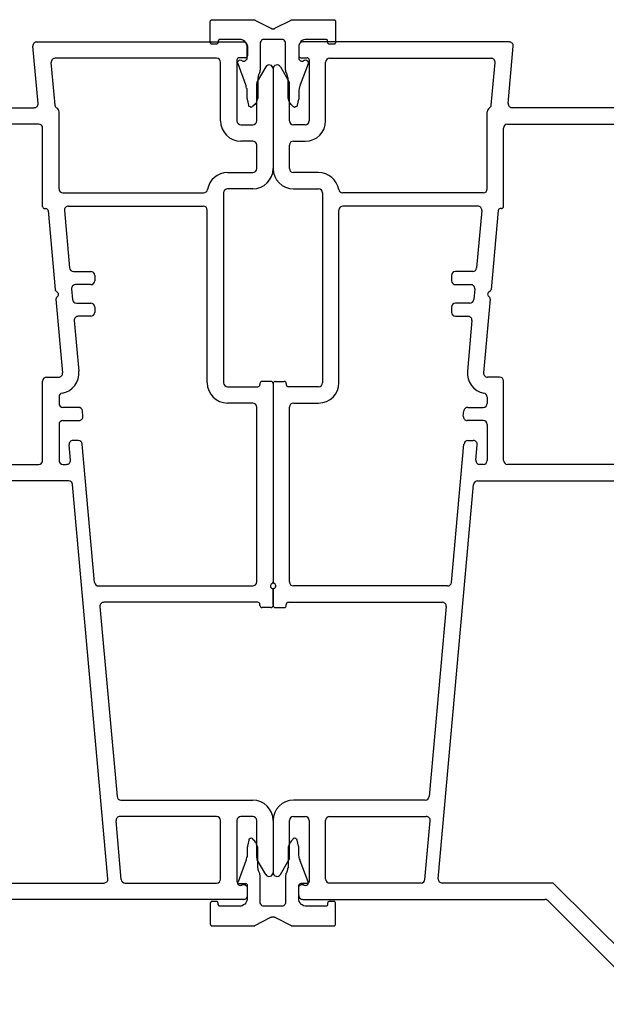
# Model space of a CAD drawing. Units: inches. Extents: x -23.4 to 40.6, y 96.5 to 189.7.
# Drawn here: x 23.7 to 25.9, y 126.1 to 129.8 of the extents above; entities that cross this region are included whole.
import ezdxf

# ---------------------------------------------------------------- set-up
doc = ezdxf.new("R2010")
doc.units = ezdxf.units.IN
doc.header["$MEASUREMENT"] = 0
doc.layers.get('0').update_dxf_attribs({"color": 251})
doc.layers.add('Frame', color=251, linetype='Continuous')
doc.layers.add('ZeroMullStrips', color=251, linetype='Continuous')

# ---------------------------------------------------------------- blocks, each defined once
blk = doc.blocks.new('ZeroMullVerticalStrips')
at = {"layer": 'ZeroMullStrips'}
for points in [[(-0.2383, 3.0369), (-0.2367, 3.0385), (-0.2367, 3.0402), (-0.2351, 3.0418), (-0.2351, 3.0434), (-0.2334, 3.0434), (-0.2318, 3.0434), (-0.2302, 3.0434)], [(-0.2383, 2.9575), (-0.2383, 3.0369)], [(-0.2302, 3.0434), (-0.0762, 3.0434)], [(-0.0762, 3.0434), (-0.0746, 3.0434), (-0.073, 3.0434), (-0.0713, 3.0434), (-0.0697, 3.0434), (-0.0697, 3.0418)], [(-0.0697, 3.0418), (-0.0081, 3.011)], [(0.0065, 3.011), (0.0681, 3.0418)], [(0.0681, 3.0418), (0.0681, 3.0434), (0.0697, 3.0434), (0.0713, 3.0434), (0.073, 3.0434), (0.0746, 3.0434)], [(0.0746, 3.0434), (0.2286, 3.0434)], [(0.2286, 3.0434), (0.2302, 3.0434), (0.2318, 3.0434), (0.2334, 3.0434), (0.2334, 3.0418), (0.2351, 3.0402), (0.2367, 3.0385), (0.2367, 3.0369)], [(0.2367, 3.0369), (0.2367, 2.9575)], [(-0.0081, 3.011), (-0.0065, 3.011), (-0.0065, 3.0094), (-0.0049, 3.0094), (-0.0032, 3.0094), (-0.0016, 3.0094), (0, 3.0094)], [(0, 3.0094), (0.0016, 3.0094), (0.0032, 3.0094), (0.0049, 3.0094), (0.0049, 3.011), (0.0065, 3.011)], [(-0.2302, 2.951), (-0.2318, 2.951), (-0.2334, 2.951), (-0.2351, 2.951), (-0.2351, 2.9526), (-0.2367, 2.9542), (-0.2367, 2.9559), (-0.2383, 2.9559), (-0.2383, 2.9575)], [(-0.2156, 2.951), (-0.2302, 2.951)], [(-0.2075, 2.9575), (-0.2075, 2.9559), (-0.2091, 2.9559), (-0.2091, 2.9542), (-0.2108, 2.9526), (-0.2124, 2.951), (-0.214, 2.951), (-0.2156, 2.951)], [(-0.1994, 2.9688), (-0.201, 2.9688), (-0.2026, 2.9688), (-0.2043, 2.9688), (-0.2059, 2.9672), (-0.2059, 2.9656), (-0.2075, 2.964), (-0.2075, 2.9623), (-0.2075, 2.9607)], [(-0.2075, 2.9607), (-0.2075, 2.9575)], [(-0.1281, 2.9688), (-0.1994, 2.9688)], [(-0.0989, 2.9397), (-0.0989, 2.9445), (-0.1005, 2.951), (-0.1038, 2.9559), (-0.107, 2.9607), (-0.1119, 2.964), (-0.1167, 2.9672), (-0.1216, 2.9688), (-0.1281, 2.9688)], [(-0.0324, 2.9688), (-0.0357, 2.9688), (-0.0389, 2.9688), (-0.0422, 2.9672), (-0.0438, 2.9656), (-0.0454, 2.9623), (-0.047, 2.9607), (-0.0486, 2.9575), (-0.0486, 2.9542)], [(-0.0486, 2.9542), (-0.0486, 2.8618)], [(0.0324, 2.9688), (-0.0324, 2.9688)], [(0.047, 2.9542), (0.047, 2.9575), (0.0454, 2.9607), (0.0438, 2.9623), (0.0422, 2.9656), (0.0405, 2.9672), (0.0373, 2.9688), (0.034, 2.9688), (0.0324, 2.9688)], [(0.047, 2.8618), (0.047, 2.9542)], [(0.1265, 2.9688), (0.1216, 2.9688), (0.1151, 2.9672), (0.1102, 2.964), (0.1054, 2.9607), (0.1021, 2.9559), (0.0989, 2.951), (0.0973, 2.9445), (0.0973, 2.9397)], [(0.1994, 2.9688), (0.1265, 2.9688)], [(0.2059, 2.9607), (0.2059, 2.9623), (0.2059, 2.964), (0.2059, 2.9656), (0.2043, 2.9672), (0.2026, 2.9688), (0.201, 2.9688), (0.1994, 2.9688)], [(0.2059, 2.9575), (0.2059, 2.9607)], [(0.214, 2.951), (0.2124, 2.951), (0.2108, 2.951), (0.2091, 2.9526), (0.2075, 2.9542), (0.2075, 2.9559), (0.2059, 2.9575)], [(0.2286, 2.951), (0.214, 2.951)], [(0.2367, 2.9575), (0.2367, 2.9559), (0.2351, 2.9542), (0.2334, 2.9526), (0.2334, 2.951), (0.2318, 2.951), (0.2302, 2.951), (0.2286, 2.951)], [(-0.0989, 2.9251), (-0.0989, 2.9397)], [(-0.0989, 2.8991), (-0.0989, 2.9251)], [(0.0973, 2.9397), (0.0973, 2.9251), (0.0973, 2.8991)], [(-0.1329, 2.8764), (-0.1346, 2.8797), (-0.1346, 2.8829), (-0.1329, 2.8862), (-0.1313, 2.8878), (-0.1281, 2.8894), (-0.1248, 2.891), (-0.1216, 2.8894), (-0.1183, 2.8894)], [(-0.1038, 2.797), (-0.1329, 2.8764)], [(-0.1183, 2.8894), (-0.1167, 2.8878)], [(-0.1167, 2.8878), (-0.1151, 2.8862), (-0.1135, 2.8862), (-0.1119, 2.8862), (-0.1102, 2.8862), (-0.1086, 2.8862), (-0.107, 2.8878), (-0.1054, 2.8878)], [(-0.1054, 2.8878), (-0.1021, 2.891)], [(-0.1021, 2.891), (-0.1005, 2.891), (-0.1005, 2.8926), (-0.0989, 2.8943), (-0.0989, 2.8959), (-0.0989, 2.8975), (-0.0989, 2.8991)], [(0.0973, 2.8991), (0.0973, 2.8975), (0.0973, 2.8959), (0.0973, 2.8943), (0.0989, 2.8926), (0.1005, 2.891)], [(0.1005, 2.891), (0.1038, 2.8878)], [(0.1329, 2.8764), (0.1021, 2.797)], [(0.1038, 2.8878), (0.1054, 2.8878), (0.107, 2.8862), (0.1086, 2.8862), (0.1102, 2.8862), (0.1119, 2.8862), (0.1135, 2.8862), (0.1151, 2.8878)], [(0.1151, 2.8878), (0.1167, 2.8894)], [(0.1167, 2.8894), (0.12, 2.8894), (0.1232, 2.891), (0.1265, 2.8894), (0.1297, 2.8878), (0.1313, 2.8862), (0.1329, 2.8829), (0.1329, 2.8797), (0.1329, 2.8764)], [(-0.0519, 2.8424), (-0.0551, 2.8343)], [(-0.0486, 2.8618), (-0.0486, 2.8586), (-0.0486, 2.857), (-0.0486, 2.8537), (-0.0486, 2.8521), (-0.0503, 2.8505), (-0.0503, 2.8472), (-0.0503, 2.8456), (-0.0519, 2.8424)], [(0.0503, 2.8424), (0.0486, 2.8456), (0.0486, 2.8472), (0.0486, 2.8505), (0.047, 2.8521), (0.047, 2.8537), (0.047, 2.857), (0.047, 2.8586), (0.047, 2.8618)], [(0.0535, 2.8343), (0.0503, 2.8424)], [(-0.0551, 2.8343), (-0.0551, 2.8327), (-0.0567, 2.831), (-0.0567, 2.8278), (-0.0567, 2.8262), (-0.0584, 2.8229), (-0.0584, 2.8213), (-0.0584, 2.8197), (-0.0584, 2.8164)], [(-0.0584, 2.8164), (-0.0584, 2.7548)], [(0.0567, 2.8164), (0.0567, 2.8197), (0.0567, 2.8213), (0.0567, 2.8229), (0.0551, 2.8262), (0.0551, 2.8278), (0.0551, 2.831), (0.0535, 2.8327), (0.0535, 2.8343)], [(0.0567, 2.7548), (0.0567, 2.8164)], [(-0.0989, 2.7629), (-0.0989, 2.7678), (-0.0989, 2.7711), (-0.0989, 2.7759), (-0.0989, 2.7808), (-0.1005, 2.784), (-0.1021, 2.7889), (-0.1021, 2.7937), (-0.1038, 2.797)], [(-0.0989, 2.7435), (-0.0989, 2.7629)], [(0.1021, 2.797), (0.1021, 2.7937), (0.1005, 2.7889), (0.0989, 2.784), (0.0989, 2.7808), (0.0973, 2.7759), (0.0973, 2.7711), (0.0973, 2.7678), (0.0973, 2.7629)], [(0.0973, 2.7629), (0.0973, 2.7435)], [(-0.0973, 2.7419), (-0.0973, 2.7435), (-0.0989, 2.7435)], [(-0.0924, 2.7192), (-0.0973, 2.7419)], [(-0.0584, 2.7548), (-0.0584, 2.75), (-0.0584, 2.7451), (-0.06, 2.7419), (-0.0616, 2.737), (-0.0632, 2.7338), (-0.0648, 2.7289), (-0.0665, 2.7257), (-0.0697, 2.7224)], [(0.0681, 2.7224), (0.0665, 2.7257), (0.0632, 2.7289), (0.0616, 2.7338), (0.06, 2.737), (0.0584, 2.7419), (0.0567, 2.7451), (0.0567, 2.75), (0.0567, 2.7548)], [(0.0956, 2.7419), (0.0908, 2.7192)], [(0.0973, 2.7435), (0.0973, 2.7419), (0.0956, 2.7419)], [(-0.0762, 2.7159), (-0.0778, 2.7127), (-0.0794, 2.7127), (-0.0827, 2.7111), (-0.0859, 2.7127), (-0.0875, 2.7127), (-0.0908, 2.7143), (-0.0924, 2.7159), (-0.0924, 2.7192)], [(-0.0697, 2.7224), (-0.0762, 2.7159)], [(0.0746, 2.7159), (0.0681, 2.7224)], [(0.0908, 2.7192), (0.0908, 2.7159), (0.0892, 2.7143), (0.0859, 2.7127), (0.0843, 2.7127), (0.0811, 2.7111), (0.0778, 2.7127), (0.0762, 2.7127), (0.0746, 2.7159)], [(-0.0924, -0.0672), (-0.0973, -0.0899)], [(-0.0762, -0.0639), (-0.0778, -0.0607), (-0.0794, -0.0607), (-0.0827, -0.0591), (-0.0859, -0.0607), (-0.0875, -0.0607), (-0.0908, -0.0623), (-0.0924, -0.0639), (-0.0924, -0.0672)], [(-0.0697, -0.0704), (-0.0762, -0.0639)], [(-0.0584, -0.1028), (-0.0584, -0.098), (-0.0584, -0.0931), (-0.06, -0.0899), (-0.0616, -0.085), (-0.0632, -0.0818), (-0.0648, -0.0769), (-0.0665, -0.0737), (-0.0697, -0.0704)], [(0.0681, -0.0704), (0.0665, -0.0737), (0.0632, -0.0769), (0.0616, -0.0818), (0.06, -0.085), (0.0584, -0.0899), (0.0567, -0.0931), (0.0567, -0.098), (0.0567, -0.1028)], [(0.0746, -0.0639), (0.0681, -0.0704)], [(0.0908, -0.0672), (0.0908, -0.0639), (0.0892, -0.0623), (0.0859, -0.0607), (0.0843, -0.0607), (0.0811, -0.0591), (0.0778, -0.0607), (0.0762, -0.0607), (0.0746, -0.0639)], [(0.0956, -0.0899), (0.0908, -0.0672)], [(-0.0989, -0.1109), (-0.0989, -0.1158), (-0.0989, -0.1191), (-0.0989, -0.1239), (-0.0989, -0.1288), (-0.1005, -0.132), (-0.1021, -0.1369), (-0.1021, -0.1417), (-0.1038, -0.145)], [(-0.0973, -0.0899), (-0.0973, -0.0915), (-0.0989, -0.0915)], [(-0.0989, -0.0915), (-0.0989, -0.1109)], [(-0.0584, -0.1644), (-0.0584, -0.1028)], [(0.0567, -0.1028), (0.0567, -0.1644)], [(0.0973, -0.0915), (0.0973, -0.0899), (0.0956, -0.0899)], [(0.0973, -0.1109), (0.0973, -0.0915)], [(0.1021, -0.145), (0.1021, -0.1417), (0.1005, -0.1369), (0.0989, -0.132), (0.0989, -0.1288), (0.0973, -0.1239), (0.0973, -0.1191), (0.0973, -0.1158), (0.0973, -0.1109)], [(-0.1038, -0.145), (-0.1329, -0.2244)], [(0.1329, -0.2244), (0.1021, -0.145)], [(-0.0551, -0.1823), (-0.0551, -0.1807), (-0.0567, -0.179), (-0.0567, -0.1758), (-0.0567, -0.1742), (-0.0584, -0.1709), (-0.0584, -0.1693), (-0.0584, -0.1677), (-0.0584, -0.1644)], [(-0.0519, -0.1904), (-0.0551, -0.1823)], [(0.0535, -0.1823), (0.0503, -0.1904)], [(0.0567, -0.1644), (0.0567, -0.1677), (0.0567, -0.1693), (0.0567, -0.1709), (0.0551, -0.1742), (0.0551, -0.1758), (0.0551, -0.179), (0.0535, -0.1807), (0.0535, -0.1823)], [(-0.0486, -0.2098), (-0.0486, -0.2066), (-0.0486, -0.205), (-0.0486, -0.2017), (-0.0486, -0.2001), (-0.0503, -0.1985), (-0.0503, -0.1952), (-0.0503, -0.1936), (-0.0519, -0.1904)], [(-0.0486, -0.3022), (-0.0486, -0.2098)], [(0.0503, -0.1904), (0.0486, -0.1936), (0.0486, -0.1952), (0.0486, -0.1985), (0.047, -0.2001), (0.047, -0.2017), (0.047, -0.205), (0.047, -0.2066), (0.047, -0.2098)], [(0.047, -0.2098), (0.047, -0.3022)], [(-0.1329, -0.2244), (-0.1346, -0.2277), (-0.1346, -0.2309), (-0.1329, -0.2342), (-0.1313, -0.2358), (-0.1281, -0.2374), (-0.1248, -0.239), (-0.1216, -0.2374), (-0.1183, -0.2374)], [(-0.1183, -0.2374), (-0.1167, -0.2358)], [(-0.1167, -0.2358), (-0.1151, -0.2342), (-0.1135, -0.2342), (-0.1119, -0.2342), (-0.1102, -0.2342), (-0.1086, -0.2342), (-0.107, -0.2358), (-0.1054, -0.2358)], [(-0.1054, -0.2358), (-0.1021, -0.239)], [(-0.1021, -0.239), (-0.1005, -0.239), (-0.1005, -0.2406), (-0.0989, -0.2423), (-0.0989, -0.2439), (-0.0989, -0.2455), (-0.0989, -0.2471)], [(-0.0989, -0.2471), (-0.0989, -0.2731)], [(0.0973, -0.2471), (0.0973, -0.2455), (0.0973, -0.2439), (0.0973, -0.2423), (0.0989, -0.2406), (0.1005, -0.239)], [(0.0973, -0.2877), (0.0973, -0.2731), (0.0973, -0.2471)], [(0.1005, -0.239), (0.1038, -0.2358)], [(0.1038, -0.2358), (0.1054, -0.2358), (0.107, -0.2342), (0.1086, -0.2342), (0.1102, -0.2342), (0.1119, -0.2342), (0.1135, -0.2342), (0.1151, -0.2358)], [(0.1151, -0.2358), (0.1167, -0.2374)], [(0.1167, -0.2374), (0.12, -0.2374), (0.1232, -0.239), (0.1265, -0.2374), (0.1297, -0.2358), (0.1313, -0.2342), (0.1329, -0.2309), (0.1329, -0.2277), (0.1329, -0.2244)], [(-0.0989, -0.2877), (-0.0989, -0.2925), (-0.1005, -0.299), (-0.1038, -0.3039), (-0.107, -0.3087), (-0.1119, -0.312), (-0.1167, -0.3152), (-0.1216, -0.3168), (-0.1281, -0.3168)], [(-0.0989, -0.2731), (-0.0989, -0.2877)], [(0.1265, -0.3168), (0.1216, -0.3168), (0.1151, -0.3152), (0.1102, -0.312), (0.1054, -0.3087), (0.1021, -0.3039), (0.0989, -0.299), (0.0973, -0.2925), (0.0973, -0.2877)], [(-0.2302, -0.299), (-0.2318, -0.299), (-0.2334, -0.299), (-0.2351, -0.299), (-0.2351, -0.3006), (-0.2367, -0.3022), (-0.2367, -0.3039), (-0.2383, -0.3039), (-0.2383, -0.3055)], [(-0.2383, -0.3055), (-0.2383, -0.3849)], [(-0.2156, -0.299), (-0.2302, -0.299)], [(-0.2075, -0.3055), (-0.2075, -0.3039), (-0.2091, -0.3039), (-0.2091, -0.3022), (-0.2108, -0.3006), (-0.2124, -0.299), (-0.214, -0.299), (-0.2156, -0.299)], [(-0.2075, -0.3087), (-0.2075, -0.3055)], [(-0.1994, -0.3168), (-0.201, -0.3168), (-0.2026, -0.3168), (-0.2043, -0.3168), (-0.2059, -0.3152), (-0.2059, -0.3136), (-0.2075, -0.312), (-0.2075, -0.3103), (-0.2075, -0.3087)], [(-0.1281, -0.3168), (-0.1994, -0.3168)], [(-0.0324, -0.3168), (-0.0357, -0.3168), (-0.0389, -0.3168), (-0.0422, -0.3152), (-0.0438, -0.3136), (-0.0454, -0.3103), (-0.047, -0.3087), (-0.0486, -0.3055), (-0.0486, -0.3022)], [(0.0324, -0.3168), (-0.0324, -0.3168)], [(0.047, -0.3022), (0.047, -0.3055), (0.0454, -0.3087), (0.0438, -0.3103), (0.0422, -0.3136), (0.0405, -0.3152), (0.0373, -0.3168), (0.034, -0.3168), (0.0324, -0.3168)], [(0.1994, -0.3168), (0.1265, -0.3168)], [(0.2059, -0.3087), (0.2059, -0.3103), (0.2059, -0.312), (0.2059, -0.3136), (0.2043, -0.3152), (0.2026, -0.3168), (0.201, -0.3168), (0.1994, -0.3168)], [(0.214, -0.299), (0.2124, -0.299), (0.2108, -0.299), (0.2091, -0.3006), (0.2075, -0.3022), (0.2075, -0.3039), (0.2059, -0.3055)], [(0.2059, -0.3055), (0.2059, -0.3087)], [(0.2286, -0.299), (0.214, -0.299)], [(0.2367, -0.3055), (0.2367, -0.3039), (0.2351, -0.3022), (0.2334, -0.3006), (0.2334, -0.299), (0.2318, -0.299), (0.2302, -0.299), (0.2286, -0.299)], [(0.2367, -0.3849), (0.2367, -0.3055)], [(-0.0697, -0.3898), (-0.0081, -0.359)], [(-0.0081, -0.359), (-0.0065, -0.359), (-0.0065, -0.3574), (-0.0049, -0.3574), (-0.0032, -0.3574), (-0.0016, -0.3574), (0, -0.3574)], [(0, -0.3574), (0.0016, -0.3574), (0.0032, -0.3574), (0.0049, -0.3574), (0.0049, -0.359), (0.0065, -0.359)], [(0.0065, -0.359), (0.0681, -0.3898)], [(-0.2383, -0.3849), (-0.2367, -0.3865), (-0.2367, -0.3882), (-0.2351, -0.3898), (-0.2351, -0.3914), (-0.2334, -0.3914), (-0.2318, -0.3914), (-0.2302, -0.3914)], [(-0.2302, -0.3914), (-0.0762, -0.3914)], [(-0.0762, -0.3914), (-0.0746, -0.3914), (-0.073, -0.3914), (-0.0713, -0.3914), (-0.0697, -0.3914), (-0.0697, -0.3898)], [(0.0681, -0.3898), (0.0681, -0.3914), (0.0697, -0.3914), (0.0713, -0.3914), (0.073, -0.3914), (0.0746, -0.3914)], [(0.0746, -0.3914), (0.2286, -0.3914)], [(0.2286, -0.3914), (0.2302, -0.3914), (0.2318, -0.3914), (0.2334, -0.3914), (0.2334, -0.3898), (0.2351, -0.3882), (0.2367, -0.3865), (0.2367, -0.3849)]]:
    blk.add_lwpolyline(points, dxfattribs=at)
blk = doc.blocks.new('JambSHLeftAssemblyWithoutFlange')
at = {"layer": 'Frame', "linetype": 'Continuous'}
for p, q in [((0.8949, 2.951), (0.112, 2.951)), ((0.097, 2.936), (0.097, 2.899)), ((0.8904, 2.7181), (0.9098, 2.9347)), ((0.105, 2.891), (0.129, 2.891)), ((0.137, 2.883), (0.137, 2.652)), ((0.199, 2.652), (0.199, 2.874)), ((0.214, 2.889), (0.8257, 2.889)), ((0, 2.8491), (0, 2.471)), ((0.0277, 2.8566), (0.06, 2.8007)), ((0.8262, 2.7116), (0.8407, 2.8727)), ((0.062, 2.652), (0.062, 2.7932)), ((1.485, 2.7017), (0.9053, 2.7017)), ((0.811, 2.394), (0.811, 2.6867)), ((0.122, 2.637), (0.077, 2.637)), ((0.873, 2.3275), (0.873, 2.6247)), ((0.888, 2.6397), (1.423, 2.6397)), ((0.888, 2.6397), (1.423, 2.6397)), ((0.062, 2.471), (0.062, 2.56)), ((0.077, 2.575), (0.122, 2.575)), ((0.1725, 2.456), (0.077, 2.456)), ((0.077, 2.394), (0.1725, 2.394)), ((0.1875, 2.379), (0.1875, 1.6593)), ((0.796, 2.379), (0.2633, 2.379)), ((0.7755, 2.329), (0.2645, 2.329)), ((0.865, 2.3195), (0.8607, 2.3195)), ((0.2495, 1.6593), (0.2495, 2.314)), ((0.7905, 2.3127), (0.7709, 2.0947)), ((0.8527, 2.3122), (0.8259, 2.0128)), ((0.6758, 2.0661), (0.6758, 2.0461)), ((0.756, 2.0811), (0.6908, 2.0811)), ((0.6908, 2.0311), (0.7488, 2.0311)), ((0.7638, 2.0147), (0.7602, 1.9747)), ((0.8146, 1.9888), (0.8205, 1.9824)), ((0.8233, 2.0077), (0.8151, 2.0001)), ((0.6758, 1.9461), (0.6758, 1.9261)), ((0.7453, 1.9611), (0.6908, 1.9611)), ((0.8226, 1.9762), (0.7976, 1.6971)), ((0.6908, 1.9111), (0.7381, 1.9111)), ((0.753, 1.8947), (0.7358, 1.7026)), ((0.858, 1.6807), (0.8125, 1.6807)), ((0, 1.6563), (0, 0.9051)), ((0.008, 1.6643), (0.042, 1.6643)), ((0.05, 1.6563), (0.05, 1.6523)), ((0.1725, 1.6443), (0.058, 1.6443)), ((0.873, 1.3647), (0.873, 1.6657)), ((0.811, 1.6052), (0.811, 1.581)), ((0.077, 1.5823), (0.1725, 1.5823)), ((0.062, 0.904), (0.062, 1.5673)), ((0.7205, 1.5323), (0.7223, 1.5523)), ((0.7373, 1.566), (0.796, 1.566)), ((0.796, 1.516), (0.7355, 1.516)), ((0.811, 1.501), (0.811, 1.3647)), ((0.6762, 0.9027), (0.7231, 1.4268)), ((0.7381, 1.4405), (0.7582, 1.4405)), ((0.7679, 1.3661), (0.7731, 1.4242)), ((0.796, 1.3497), (0.7828, 1.3497)), ((1.423, 1.3497), (0.888, 1.3497)), ((0.6257, -0.2207), (0.7596, 1.2741)), ((0.7746, 1.2877), (1.4263, 1.2877)), ((0.6612, 0.889), (0.077, 0.889)), ((0.058, 0.827), (0.6409, 0.827)), ((0, 0.819), (0, 0.815)), ((0.008, 0.807), (0.042, 0.807)), ((0.05, 0.815), (0.05, 0.819)), ((0.6558, 0.8107), (0.5913, 0.0907)), ((0.5764, 0.077), (0.077, 0.077)), ((0, 0), (0, -0.1971)), ((0.062, -0.1412), (0.062, 0)), ((0.077, 0.015), (0.122, 0.015)), ((0.137, 0), (0.137, -0.231)), ((0.199, -0.222), (0.199, 0)), ((0.214, 0.015), (0.5802, 0.015)), ((0.5752, -0.2233), (0.5951, -0.0013)), ((0.0277, -0.2046), (0.06, -0.1487)), ((0.0277, -0.2046), (0.06, -0.1487)), ((0.097, -0.284), (0.097, -0.247)), ((0.129, -0.239), (0.105, -0.239)), ((0.5603, -0.237), (0.214, -0.237)), ((1.0614, -0.237), (0.6406, -0.237)), ((1.4593, -0.6349), (1.0614, -0.237)), ((0.112, -0.299), (1.0295, -0.299)), ((1.0401, -0.3034), (1.4336, -0.6969))]:
    blk.add_line(p, q, dxfattribs=at)
at = {"layer": 'Frame'}
blk.add_line((0, 0.819), (0, 0.879), dxfattribs=at)
at = {"layer": 'Frame', "linetype": 'Continuous'}
for centre, radius, start, end in [((0.112, 2.936), 0.015, 90, 180.0001), ((0.8949, 2.936), 0.015, 354.8781, 90), ((0.105, 2.899), 0.008, 180, 270), ((0.129, 2.883), 0.008, 0, 90), ((0.214, 2.874), 0.015, 90, 180), ((0.8257, 2.874), 0.015, 354.8781, 90), ((0.0149, 2.8491), 0.0149, 30, 180), ((0.047, 2.7932), 0.015, 0, 30), ((0.826, 2.6867), 0.015, 119.3876, 180), ((0.8113, 2.7129), 0.015, 299.3876, 354.8781), ((0.9053, 2.7167), 0.015, 174.8781, 270), ((0.077, 2.652), 0.015, 180, 270), ((0.122, 2.652), 0.015, 270, 0), ((0.122, 2.652), 0.077, 270, 0), ((0.888, 2.6247), 0.015, 90, 180), ((0.077, 2.56), 0.015, 90, 180), ((0.077, 2.471), 0.077, 180, 270), ((0.077, 2.471), 0.015, 180, 270), ((0.1725, 2.379), 0.077, 9.3836, 90), ((0.1725, 2.379), 0.015, 0, 90), ((0.2633, 2.394), 0.015, 189.3836, 270), ((0.796, 2.394), 0.015, 270, 0), ((0.2645, 2.314), 0.015, 90, 180), ((0.7755, 2.314), 0.015, 354.8781, 90), ((0.8607, 2.3115), 0.008, 90, 174.88), ((0.865, 2.3275), 0.008, 269.9964, 0), ((0.756, 2.0961), 0.015, 270, 354.8781), ((0.6908, 2.0661), 0.015, 90, 180), ((0.6908, 2.0461), 0.015, 180, 270), ((0.7488, 2.0161), 0.015, 354.8781, 90), ((0.8205, 1.9942), 0.008, 132.439, 222.439), ((0.8146, 1.977), 0.008, 354.8781, 42.439), ((0.8179, 2.0136), 0.008, 312.439, 354.8781), ((0.6908, 1.9461), 0.015, 90, 180), ((0.7453, 1.9761), 0.015, 270, 354.8781), ((0.6908, 1.9261), 0.015, 180, 270), ((0.7381, 1.8961), 0.015, 354.8781, 90), ((0.8125, 1.6957), 0.077, 174.8781, 259.6689), ((0.8125, 1.6957), 0.015, 174.8781, 270), ((0.858, 1.6657), 0.015, 0, 90), ((0.008, 1.6563), 0.008, 90, 180), ((0.042, 1.6563), 0.008, 0, 90), ((0.058, 1.6523), 0.008, 180, 270), ((0.1725, 1.6593), 0.077, 270, 0), ((0.1725, 1.6593), 0.015, 270, 0), ((0.796, 1.6052), 0.015, 0, 79.6689), ((0.077, 1.5673), 0.015, 90, 180), ((0.796, 1.581), 0.015, 270, 0), ((0.7355, 1.531), 0.015, 174.8781, 270), ((0.7373, 1.551), 0.015, 90, 174.8781), ((0.796, 1.501), 0.015, 0, 90), ((0.7381, 1.4255), 0.015, 90, 174.8781), ((0.7582, 1.4255), 0.015, 354.8781, 90), ((0.7828, 1.3647), 0.015, 174.8781, 270), ((0.796, 1.3647), 0.015, 270, 0), ((0.888, 1.3647), 0.015, 180, 270), ((0.7746, 1.2727), 0.015, 90, 174.8781), ((0.008, 0.9051), 0.008, 180, 243.6122), ((0, 0.889), 0.01, 270, 63.6122), ((0.077, 0.904), 0.015, 180, 270), ((0.6612, 0.904), 0.015, 270, 354.8781), ((0.058, 0.819), 0.008, 90, 180), ((0.6409, 0.812), 0.015, 354.8781, 90), ((0.008, 0.815), 0.008, 180, 270), ((0.042, 0.815), 0.008, 270, 0), ((0.077, 0), 0.077, 90, 180), ((0.5764, 0.092), 0.015, 270, 354.8781), ((0.077, 0), 0.015, 90, 180), ((0.122, 0), 0.015, 0, 90), ((0.214, 0), 0.015, 90, 180), ((0.5802, 0), 0.015, 354.8781, 90), ((0.047, -0.1412), 0.015, 330, 0), ((0.0149, -0.1971), 0.0149, 180, 330), ((0.0149, -0.1971), 0.0149, 180, 330), ((0.214, -0.222), 0.015, 180, 270), ((0.5603, -0.222), 0.015, 270, 354.8781), ((0.6406, -0.222), 0.015, 174.8781, 270), ((0.105, -0.247), 0.008, 90, 180), ((0.129, -0.231), 0.008, 270, 0), ((0.112, -0.284), 0.015, 179.9999, 270), ((0.112, -0.284), 0.015, 179.9999, 270), ((1.0295, -0.314), 0.015, 45, 90)]:
    blk.add_arc(centre, radius, start, end, dxfattribs=at)
blk = doc.blocks.new('JambSHRightAssemblyWithoutFlange')
at = {"layer": 'Frame', "linetype": 'Continuous'}
for p, q in [((9.9801, 2.951), (10.763, 2.951)), ((9.9846, 2.7181), (9.9652, 2.9347)), ((10.778, 2.936), (10.778, 2.899)), ((10.661, 2.889), (10.0493, 2.889)), ((10.676, 2.652), (10.676, 2.874)), ((10.738, 2.883), (10.738, 2.652)), ((10.77, 2.891), (10.746, 2.891)), ((10.0488, 2.7116), (10.0343, 2.8727)), ((10.8473, 2.8566), (10.815, 2.8007)), ((10.875, 2.8491), (10.875, 2.471)), ((10.813, 2.652), (10.813, 2.7932)), ((9.39, 2.7017), (9.9697, 2.7017)), ((10.064, 2.394), (10.064, 2.6867)), ((9.987, 2.6397), (9.452, 2.6397)), ((9.987, 2.6397), (9.452, 2.6397)), ((10.002, 2.3275), (10.002, 2.6247)), ((10.753, 2.637), (10.798, 2.637)), ((10.798, 2.575), (10.753, 2.575)), ((10.813, 2.471), (10.813, 2.56)), ((10.7025, 2.456), (10.798, 2.456)), ((10.798, 2.394), (10.7025, 2.394)), ((10.079, 2.379), (10.6117, 2.379)), ((10.6875, 2.379), (10.6875, 1.6593)), ((10.01, 2.3195), (10.0143, 2.3195)), ((10.0995, 2.329), (10.6105, 2.329)), ((10.0223, 2.3122), (10.0491, 2.0128)), ((10.0845, 2.3127), (10.1041, 2.0947)), ((10.6255, 1.6593), (10.6255, 2.314)), ((10.119, 2.0811), (10.1842, 2.0811)), ((10.1992, 2.0661), (10.1992, 2.0461)), ((10.1842, 2.0311), (10.1262, 2.0311)), ((10.0517, 2.0077), (10.0599, 2.0001)), ((10.0604, 1.9888), (10.0545, 1.9824)), ((10.1112, 2.0147), (10.1148, 1.9747)), ((10.0524, 1.9762), (10.0774, 1.6971)), ((10.1297, 1.9611), (10.1842, 1.9611)), ((10.1992, 1.9461), (10.1992, 1.9261)), ((10.1842, 1.9111), (10.1369, 1.9111)), ((10.122, 1.8947), (10.1392, 1.7026)), ((10.017, 1.6807), (10.0625, 1.6807)), ((10.002, 1.3647), (10.002, 1.6657)), ((10.7025, 1.6443), (10.817, 1.6443)), ((10.825, 1.6563), (10.825, 1.6523)), ((10.867, 1.6643), (10.833, 1.6643)), ((10.875, 1.6563), (10.875, 0.9051)), ((10.064, 1.6052), (10.064, 1.581)), ((10.798, 1.5823), (10.7025, 1.5823)), ((10.1377, 1.566), (10.079, 1.566)), ((10.1545, 1.5323), (10.1527, 1.5523)), ((10.813, 0.904), (10.813, 1.5673)), ((10.064, 1.501), (10.064, 1.3647)), ((10.079, 1.516), (10.1395, 1.516)), ((10.1071, 1.3661), (10.1019, 1.4242)), ((10.1369, 1.4405), (10.1168, 1.4405)), ((10.1988, 0.9027), (10.1519, 1.4268)), ((9.452, 1.3497), (9.987, 1.3497)), ((10.079, 1.3497), (10.0922, 1.3497)), ((10.1004, 1.2877), (9.4487, 1.2877)), ((10.2493, -0.2207), (10.1154, 1.2741)), ((10.2138, 0.889), (10.798, 0.889)), ((10.875, 0.879), (10.875, 0.819)), ((10.817, 0.827), (10.2341, 0.827)), ((10.2192, 0.8107), (10.2837, 0.0907)), ((10.825, 0.815), (10.825, 0.819)), ((10.867, 0.807), (10.833, 0.807)), ((10.875, 0.819), (10.875, 0.815)), ((10.2986, 0.077), (10.798, 0.077)), ((10.661, 0.015), (10.2948, 0.015)), ((10.676, -0.222), (10.676, 0)), ((10.738, 0), (10.738, -0.231)), ((10.798, 0.015), (10.753, 0.015)), ((10.813, -0.1412), (10.813, 0)), ((10.875, 0), (10.875, -0.1971)), ((10.2998, -0.2233), (10.2799, -0.0013)), ((10.8473, -0.2046), (10.815, -0.1487)), ((10.8473, -0.2046), (10.815, -0.1487)), ((9.8136, -0.237), (10.2344, -0.237)), ((10.3147, -0.237), (10.661, -0.237)), ((10.746, -0.239), (10.77, -0.239)), ((10.778, -0.284), (10.778, -0.247)), ((10.763, -0.299), (9.8455, -0.299))]:
    blk.add_line(p, q, dxfattribs=at)
for centre, radius, start, end in [((9.9801, 2.936), 0.015, 90, 185.1219), ((10.763, 2.936), 0.015, 359.9999, 90), ((10.0493, 2.874), 0.015, 90, 185.1219), ((10.661, 2.874), 0.015, 0, 90), ((10.746, 2.883), 0.008, 90, 180), ((10.77, 2.899), 0.008, 270, 360), ((10.8601, 2.8491), 0.0149, 0, 150), ((10.828, 2.7932), 0.015, 150, 180), ((9.9697, 2.7167), 0.015, 270, 5.1219), ((10.0637, 2.7129), 0.015, 185.1219, 240.6124), ((10.049, 2.6867), 0.015, 0, 60.6124), ((10.753, 2.652), 0.077, 180, 270), ((10.753, 2.652), 0.015, 180, 270), ((10.798, 2.652), 0.015, 270, 0), ((9.987, 2.6247), 0.015, 0, 90), ((10.798, 2.56), 0.015, 0, 90), ((10.798, 2.471), 0.077, 270, 0), ((10.798, 2.471), 0.015, 270, 0), ((10.7025, 2.379), 0.077, 90, 170.6164), ((10.079, 2.394), 0.015, 180, 270), ((10.6117, 2.394), 0.015, 270, 350.6164), ((10.7025, 2.379), 0.015, 90, 180), ((10.01, 2.3275), 0.008, 180, 270.0036), ((10.0143, 2.3115), 0.008, 5.12, 90), ((10.0995, 2.314), 0.015, 90, 185.1219), ((10.6105, 2.314), 0.015, 0, 90), ((10.119, 2.0961), 0.015, 185.1219, 270), ((10.1842, 2.0661), 0.015, 0, 90), ((10.1262, 2.0161), 0.015, 90, 185.1219), ((10.1842, 2.0461), 0.015, 270, 0), ((10.0571, 2.0136), 0.008, 185.1219, 227.561), ((10.0604, 1.977), 0.008, 137.561, 185.1219), ((10.0545, 1.9942), 0.008, 317.561, 47.561), ((10.1297, 1.9761), 0.015, 185.1219, 270), ((10.1842, 1.9461), 0.015, 360, 90), ((10.1369, 1.8961), 0.015, 90, 185.1219), ((10.1842, 1.9261), 0.015, 270, 360), ((10.017, 1.6657), 0.015, 90, 180), ((10.0625, 1.6957), 0.015, 270, 5.1219), ((10.0625, 1.6957), 0.077, 280.3311, 5.1219), ((10.7025, 1.6593), 0.077, 180, 270), ((10.7025, 1.6593), 0.015, 180, 270), ((10.817, 1.6523), 0.008, 270, 0), ((10.833, 1.6563), 0.008, 90, 180), ((10.867, 1.6563), 0.008, 0, 90), ((10.079, 1.6052), 0.015, 100.3311, 180), ((10.079, 1.581), 0.015, 180, 270), ((10.798, 1.5673), 0.015, 0, 90), ((10.1377, 1.551), 0.015, 5.1219, 90), ((10.1395, 1.531), 0.015, 270, 5.1219), ((10.079, 1.501), 0.015, 90, 180), ((10.1168, 1.4255), 0.015, 90, 185.1219), ((10.1369, 1.4255), 0.015, 5.1219, 90), ((9.987, 1.3647), 0.015, 270, 0), ((10.079, 1.3647), 0.015, 180, 270), ((10.0922, 1.3647), 0.015, 270, 5.1219), ((10.1004, 1.2727), 0.015, 5.1219, 90), ((10.2138, 0.904), 0.015, 185.1219, 270), ((10.798, 0.904), 0.015, 270, 0), ((10.875, 0.889), 0.01, 116.3878, 270), ((10.867, 0.9051), 0.008, 296.3878, 0), ((10.2341, 0.812), 0.015, 90, 185.1219), ((10.817, 0.819), 0.008, 0, 90), ((10.833, 0.815), 0.008, 180, 270), ((10.867, 0.815), 0.008, 270, 0), ((10.2986, 0.092), 0.015, 185.1219, 270), ((10.798, 0), 0.077, 360, 90), ((10.2948, 0), 0.015, 90, 185.1219), ((10.661, 0), 0.015, 0, 90), ((10.753, 0), 0.015, 90, 180), ((10.798, 0), 0.015, 360, 90), ((10.828, -0.1412), 0.015, 180, 210), ((10.2344, -0.222), 0.015, 270, 5.1219), ((10.3147, -0.222), 0.015, 185.1219, 270), ((10.661, -0.222), 0.015, 270, 0), ((10.8601, -0.1971), 0.0149, 210, 360), ((10.8601, -0.1971), 0.0149, 210, 360), ((10.746, -0.231), 0.008, 180, 270), ((10.77, -0.247), 0.008, 0, 90), ((10.763, -0.284), 0.015, 270, 0.0001), ((10.763, -0.284), 0.015, 270, 0.0001)]:
    blk.add_arc(centre, radius, start, end, dxfattribs=at)

msp = doc.modelspace()

# ---------------------------------------------------------------- block references
for name, p in [('ZeroMullVerticalStrips', (24.6347, 126.7812)), ('JambSHRightAssemblyWithoutFlange', (13.7597, 126.7892)), ('JambSHLeftAssemblyWithoutFlange', (24.6347, 126.7892))]:
    msp.add_blockref(name, p)

doc.saveas('drawing.dxf')
